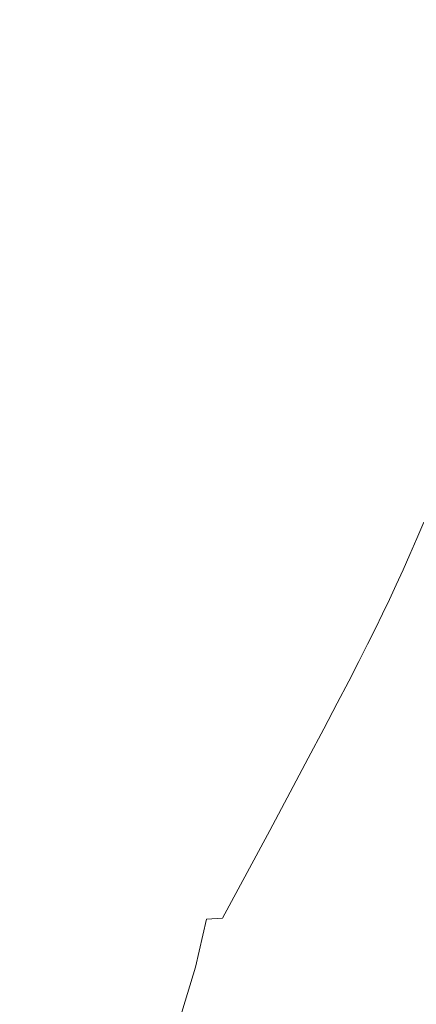
# Model space of a CAD drawing. Extents: x -1737 to -237, y -700 to 0.
# Drawn here: x -425 to -398, y -231 to -163 of the extents above; entities that cross this region are included whole.
import ezdxf

# ---------------------------------------------------------------- set-up
doc = ezdxf.new("R2010")
doc.units = 0
doc.header["$LTSCALE"] = 500
doc.header["$MEASUREMENT"] = 0
doc.layers.add('PRAKTIKA_CERAMIKA', color=7, linetype='Continuous')

msp = doc.modelspace()

# ---------------------------------------------------------------- linework, layer by layer
at = {"layer": 'PRAKTIKA_CERAMIKA', "lineweight": 0}
for points, invisible_edges in [([(-461.056, -190.539, -439.944), (-424.179, -155.078, -439.879), (-425.108, -154.871, -439.879), (-461.056, -190.539, -439.944)], 15), ([(-460.609, -190.83, -439.944), (-423.232, -155.299, -439.879), (-424.179, -155.078, -439.879), (-461.056, -190.539, -439.944)], 15), ([(-460.609, -190.83, -439.944), (-460.163, -191.129, -439.944), (-422.266, -155.535, -439.878), (-423.232, -155.299, -439.879)], 15), ([(-422.266, -155.535, -439.878), (-460.163, -191.129, -439.944), (-459.718, -191.436, -439.944), (-421.279, -155.787, -439.877)], 15), ([(-421.279, -155.787, -439.877), (-459.718, -191.436, -439.944), (-459.276, -191.75, -439.944), (-421.279, -155.787, -439.877)], 15), ([(-459.276, -191.75, -439.944), (-458.838, -192.072, -439.944), (-420.276, -156.053, -439.876), (-421.279, -155.787, -439.877)], 15), ([(-419.263, -156.332, -439.875), (-420.276, -156.053, -439.876), (-458.838, -192.072, -439.944), (-458.404, -192.401, -439.944)], 15), ([(-458.404, -192.401, -439.944), (-457.975, -192.737, -439.944), (-418.246, -156.624, -439.875), (-419.263, -156.332, -439.875)], 15), ([(-457.975, -192.737, -439.944), (-417.228, -156.926, -439.874), (-418.246, -156.624, -439.875), (-457.975, -192.737, -439.944)], 15), ([(-417.228, -156.926, -439.874), (-457.975, -192.737, -439.944), (-457.553, -193.079, -439.944), (-416.216, -157.24, -439.873)], 15), ([(-416.216, -157.24, -439.873), (-457.553, -193.079, -439.944), (-457.138, -193.427, -439.943), (-416.216, -157.24, -439.873)], 15), ([(-457.138, -193.427, -439.943), (-456.731, -193.78, -439.943), (-415.217, -157.561, -439.873), (-416.216, -157.24, -439.873)], 15), ([(-456.731, -193.78, -439.943), (-456.334, -194.14, -439.943), (-414.234, -157.89, -439.873), (-415.217, -157.561, -439.873)], 15), ([(-413.273, -158.225, -439.873), (-414.234, -157.89, -439.873), (-456.334, -194.14, -439.943), (-455.947, -194.505, -439.944)], 15), ([(-455.947, -194.505, -439.944), (-412.334, -158.571, -439.873), (-413.273, -158.225, -439.873), (-455.947, -194.505, -439.944)], 15), ([(-455.569, -194.878, -439.944), (-411.421, -158.931, -439.874), (-412.334, -158.571, -439.873), (-455.947, -194.505, -439.944)], 15), ([(-455.569, -194.878, -439.944), (-455.201, -195.257, -439.944), (-410.532, -159.307, -439.875), (-411.421, -158.931, -439.874)], 15), ([(-454.843, -195.643, -439.944), (-409.669, -159.705, -439.875), (-410.532, -159.307, -439.875), (-455.201, -195.257, -439.944)], 15), ([(-408.832, -160.127, -439.876), (-409.669, -159.705, -439.875), (-454.843, -195.643, -439.944), (-454.496, -196.038, -439.944)], 15), ([(-454.158, -196.441, -439.944), (-408.023, -160.578, -439.877), (-408.832, -160.127, -439.876), (-454.496, -196.038, -439.944)], 15), ([(-454.158, -196.441, -439.944), (-453.833, -196.854, -439.944), (-407.241, -161.06, -439.878), (-408.023, -160.578, -439.877)], 15), ([(-453.833, -196.854, -439.944), (-453.518, -197.276, -439.944), (-406.49, -161.577, -439.879), (-407.241, -161.06, -439.878)], 15), ([(-404.415, -163.366, -439.88), (-401.751, -161.41, -439.685), (-402.434, -160.763, -439.685), (-405.076, -162.728, -439.879)], 15), ([(-453.518, -197.276, -439.944), (-453.215, -197.708, -439.944), (-405.768, -162.132, -439.879), (-406.49, -161.577, -439.879)], 15), ([(-401.101, -162.105, -439.685), (-401.751, -161.41, -439.685), (-404.415, -163.366, -439.88), (-403.784, -164.049, -439.88)], 15), ([(-397.698, -162.083, -439.296), (-398.296, -161.275, -439.296), (-400.484, -162.85, -439.685), (-399.901, -163.645, -439.685)], 15), ([(-453.215, -197.708, -439.944), (-452.923, -198.149, -439.945), (-405.076, -162.728, -439.879), (-405.768, -162.132, -439.879)], 15), ([(-400.484, -162.85, -439.685), (-401.101, -162.105, -439.685), (-403.784, -164.049, -439.88), (-403.186, -164.779, -439.88)], 15), ([(-397.135, -162.949, -439.296), (-397.698, -162.083, -439.296), (-399.901, -163.645, -439.685), (-399.351, -164.496, -439.685)], 15), ([(-452.923, -198.149, -439.945), (-452.643, -198.601, -439.945), (-404.415, -163.366, -439.88), (-405.076, -162.728, -439.879)], 15), ([(-399.901, -163.645, -439.685), (-400.484, -162.85, -439.685), (-403.186, -164.779, -439.88), (-402.62, -165.558, -439.88)], 15), ([(-398.835, -165.403, -439.685), (-396.606, -163.872, -439.296), (-397.135, -162.949, -439.296), (-399.351, -164.496, -439.685)], 15), ([(-403.784, -164.049, -439.88), (-404.415, -163.366, -439.88), (-452.643, -198.601, -439.945), (-452.374, -199.063, -439.945)], 15), ([(-399.351, -164.496, -439.685), (-399.901, -163.645, -439.685), (-402.62, -165.558, -439.88), (-402.086, -166.391, -439.88)], 15), ([(-452.374, -199.063, -439.945), (-452.117, -199.537, -439.945), (-403.186, -164.779, -439.88), (-403.784, -164.049, -439.88)], 15), ([(-401.584, -167.277, -439.88), (-398.835, -165.403, -439.685), (-399.351, -164.496, -439.685), (-402.086, -166.391, -439.88)], 15), ([(-398.357, -166.365, -439.685), (-396.118, -164.852, -439.296), (-396.606, -163.872, -439.296), (-398.835, -165.403, -439.685)], 15), ([(-403.186, -164.779, -439.88), (-452.117, -199.537, -439.945), (-451.872, -200.021, -439.945), (-402.62, -165.558, -439.88)], 15), ([(-397.921, -167.381, -439.685), (-395.672, -165.886, -439.296), (-396.118, -164.852, -439.296), (-398.357, -166.365, -439.685)], 15), ([(-451.872, -200.021, -439.945), (-451.639, -200.517, -439.945), (-402.086, -166.391, -439.88), (-402.62, -165.558, -439.88)], 15), ([(-401.12, -168.218, -439.88), (-398.357, -166.365, -439.685), (-398.835, -165.403, -439.685), (-401.584, -167.277, -439.88)], 15), ([(-451.639, -200.517, -439.945), (-451.418, -201.024, -439.945), (-401.584, -167.277, -439.88), (-402.086, -166.391, -439.88)], 15), ([(-397.921, -167.381, -439.685), (-398.357, -166.365, -439.685), (-401.12, -168.218, -439.88), (-397.921, -167.381, -439.685)], 15), ([(-397.532, -168.446, -439.685), (-395.274, -166.973, -439.296), (-395.672, -165.886, -439.296), (-397.921, -167.381, -439.685)], 15), ([(-451.418, -201.024, -439.945), (-451.21, -201.543, -439.945), (-401.12, -168.218, -439.88), (-401.584, -167.277, -439.88)], 15), ([(-397.532, -168.446, -439.685), (-397.921, -167.381, -439.685), (-401.12, -168.218, -439.88), (-400.697, -169.208, -439.88)], 15), ([(-451.21, -201.543, -439.945), (-451.016, -202.074, -439.945), (-400.697, -169.208, -439.88), (-401.12, -168.218, -439.88)], 15), ([(-400.697, -169.208, -439.88), (-400.318, -170.247, -439.88), (-397.532, -168.446, -439.685), (-400.697, -169.208, -439.88)], 15), ([(-397.192, -169.561, -439.685), (-397.532, -168.446, -439.685), (-400.318, -170.247, -439.88), (-399.987, -171.332, -439.88)], 15), ([(-451.016, -202.074, -439.945), (-450.836, -202.614, -439.945), (-400.318, -170.247, -439.88), (-400.697, -169.208, -439.88)], 15), ([(-396.906, -170.723, -439.685), (-397.192, -169.561, -439.685), (-399.987, -171.332, -439.88), (-399.709, -172.464, -439.88)], 15), ([(-450.671, -203.164, -439.945), (-399.987, -171.332, -439.88), (-400.318, -170.247, -439.88), (-450.836, -202.614, -439.945)], 15), ([(-396.679, -171.929, -439.685), (-396.906, -170.723, -439.685), (-399.709, -172.464, -439.88), (-399.487, -173.638, -439.88)], 15), ([(-450.671, -203.164, -439.945), (-450.521, -203.723, -439.945), (-399.709, -172.464, -439.88), (-399.987, -171.332, -439.88)], 15), ([(-396.513, -173.18, -439.685), (-396.679, -171.929, -439.685), (-399.487, -173.638, -439.88), (-399.324, -174.853, -439.88)], 15), ([(-450.388, -204.292, -439.945), (-399.487, -173.638, -439.88), (-399.709, -172.464, -439.88), (-450.521, -203.723, -439.945)], 15), ([(-396.414, -174.47, -439.685), (-396.513, -173.18, -439.685), (-399.324, -174.853, -439.88), (-396.414, -174.47, -439.685)], 15), ([(-450.272, -204.869, -439.945), (-399.324, -174.853, -439.88), (-399.487, -173.638, -439.88), (-450.388, -204.292, -439.945)], 15), ([(-396.379, -175.798, -439.685), (-396.414, -174.47, -439.685), (-399.324, -174.853, -439.88), (-399.225, -176.107, -439.88)], 15), ([(-450.272, -204.869, -439.945), (-450.173, -205.454, -439.945), (-399.225, -176.107, -439.88), (-399.324, -174.853, -439.88)], 15), ([(-396.406, -177.16, -439.685), (-396.379, -175.798, -439.685), (-399.225, -176.107, -439.88), (-399.187, -177.398, -439.88)], 15), ([(-450.092, -206.046, -439.945), (-399.187, -177.398, -439.88), (-399.225, -176.107, -439.88), (-450.173, -205.454, -439.945)], 15), ([(-396.492, -178.555, -439.685), (-396.406, -177.16, -439.685), (-399.187, -177.398, -439.88), (-399.209, -178.722, -439.88)], 15), ([(-450.092, -206.046, -439.945), (-450.027, -206.646, -439.945), (-399.209, -178.722, -439.88), (-399.187, -177.398, -439.88)], 15), ([(-396.637, -179.976, -439.685), (-396.492, -178.555, -439.685), (-399.289, -180.075, -439.88), (-399.424, -181.455, -439.88)], 15), ([(-399.209, -178.722, -439.88), (-399.289, -180.075, -439.88), (-396.492, -178.555, -439.685), (-399.209, -178.722, -439.88)], 15), ([(-450.027, -206.646, -439.945), (-449.979, -207.252, -439.945), (-399.289, -180.075, -439.88), (-399.209, -178.722, -439.88)], 15), ([(-396.839, -181.422, -439.685), (-396.637, -179.976, -439.685), (-399.424, -181.455, -439.88), (-399.614, -182.859, -439.88)], 15), ([(-449.948, -207.864, -439.945), (-399.424, -181.455, -439.88), (-399.289, -180.075, -439.88), (-449.979, -207.252, -439.945)], 15), ([(-449.948, -207.864, -439.945), (-449.933, -208.48, -439.945), (-399.614, -182.859, -439.88), (-399.424, -181.455, -439.88)], 15), ([(-397.093, -182.891, -439.685), (-396.839, -181.422, -439.685), (-399.614, -182.859, -439.88), (-399.856, -184.283, -439.88)], 15), ([(-397.255, -207.717, -414.99), (-398.243, -209.744, -414.99), (-337.697, -187.796, 0.32), (-336.16, -181.97, 0.318)], 15), ([(-449.933, -208.48, -439.945), (-449.933, -209.1, -439.945), (-399.856, -184.283, -439.88), (-399.614, -182.859, -439.88)], 15), ([(-397.4, -184.377, -439.685), (-397.093, -182.891, -439.685), (-399.856, -184.283, -439.88), (-400.147, -185.725, -439.88)], 15), ([(-449.933, -209.1, -439.945), (-449.949, -209.724, -439.945), (-400.147, -185.725, -439.88), (-399.856, -184.283, -439.88)], 15), ([(-397.756, -185.878, -439.685), (-397.4, -184.377, -439.685), (-400.147, -185.725, -439.88), (-397.756, -185.878, -439.685)], 15), ([(-449.949, -209.724, -439.945), (-449.981, -210.35, -439.945), (-400.487, -187.182, -439.88), (-400.147, -185.725, -439.88)], 15), ([(-398.155, -187.384, -439.685), (-397.756, -185.878, -439.685), (-400.147, -185.725, -439.88), (-400.487, -187.182, -439.88)], 15), ([(-397.756, -185.878, -439.685), (-398.155, -187.384, -439.685), (-396.403, -187.871, -439.296), (-395.955, -186.335, -439.296)], 15), ([(-449.981, -210.35, -439.945), (-450.026, -210.978, -439.945), (-400.867, -188.642, -439.88), (-400.487, -187.182, -439.88)], 15), ([(-400.487, -187.182, -439.88), (-400.867, -188.642, -439.88), (-398.588, -188.883, -439.685), (-398.155, -187.384, -439.685)], 15), ([(-396.878, -189.388, -439.296), (-396.403, -187.871, -439.296), (-398.155, -187.384, -439.685), (-398.588, -188.883, -439.685)], 15), ([(-399.383, -212.051, -414.99), (-339.336, -193.809, 0.321), (-337.697, -187.796, 0.32), (-398.243, -209.744, -414.99)], 15), ([(-400.867, -188.642, -439.88), (-450.026, -210.978, -439.945), (-450.084, -211.605, -439.945), (-400.867, -188.642, -439.88)], 15), ([(-450.084, -211.605, -439.945), (-401.281, -190.097, -439.88), (-400.867, -188.642, -439.88), (-450.084, -211.605, -439.945)], 15), ([(-399.047, -190.365, -439.685), (-398.588, -188.883, -439.685), (-400.867, -188.642, -439.88), (-401.281, -190.097, -439.88)], 15), ([(-399.525, -191.819, -439.685), (-397.373, -190.876, -439.296), (-396.878, -189.388, -439.296), (-399.525, -191.819, -439.685)], 15), ([(-396.878, -189.388, -439.296), (-399.047, -190.365, -439.685), (-399.525, -191.819, -439.685), (-396.878, -189.388, -439.296)], 15), ([(-398.588, -188.883, -439.685), (-399.047, -190.365, -439.685), (-396.878, -189.388, -439.296), (-398.588, -188.883, -439.685)], 15), ([(-401.72, -191.534, -439.88), (-401.281, -190.097, -439.88), (-450.084, -211.605, -439.945), (-401.72, -191.534, -439.88)], 15), ([(-401.281, -190.097, -439.88), (-401.72, -191.534, -439.88), (-399.047, -190.365, -439.685), (-401.281, -190.097, -439.88)], 15), ([(-402.178, -192.947, -439.88), (-399.525, -191.819, -439.685), (-399.047, -190.365, -439.685), (-402.178, -192.947, -439.88)], 15), ([(-399.047, -190.365, -439.685), (-401.72, -191.534, -439.88), (-402.178, -192.947, -439.88), (-399.047, -190.365, -439.685)], 15), ([(-400.013, -193.237, -439.685), (-397.877, -192.327, -439.296), (-397.373, -190.876, -439.296), (-400.013, -193.237, -439.685)], 15), ([(-397.373, -190.876, -439.296), (-399.525, -191.819, -439.685), (-400.013, -193.237, -439.685), (-397.373, -190.876, -439.296)], 15), ([(-397.373, -190.876, -439.296), (-397.877, -192.327, -439.296), (-396.676, -192.976, -438.649), (-396.156, -191.55, -438.649)], 15), ([(-450.233, -212.851, -439.945), (-402.178, -192.947, -439.88), (-401.72, -191.534, -439.88), (-450.233, -212.851, -439.945)], 15), ([(-401.72, -191.534, -439.88), (-450.153, -212.231, -439.945), (-450.233, -212.851, -439.945), (-401.72, -191.534, -439.88)], 15), ([(-450.084, -211.605, -439.945), (-450.153, -212.231, -439.945), (-401.72, -191.534, -439.88), (-450.084, -211.605, -439.945)], 15), ([(-402.646, -194.321, -439.88), (-400.013, -193.237, -439.685), (-399.525, -191.819, -439.685), (-402.646, -194.321, -439.88)], 15), ([(-399.525, -191.819, -439.685), (-402.178, -192.947, -439.88), (-402.646, -194.321, -439.88), (-399.525, -191.819, -439.685)], 15), ([(-400.504, -194.604, -439.685), (-398.385, -193.726, -439.296), (-397.877, -192.327, -439.296), (-400.504, -194.604, -439.685)], 15), ([(-397.877, -192.327, -439.296), (-400.013, -193.237, -439.685), (-400.504, -194.604, -439.685), (-397.877, -192.327, -439.296)], 15), ([(-397.877, -192.327, -439.296), (-398.385, -193.726, -439.296), (-397.19, -194.339, -438.649), (-396.676, -192.976, -438.649)], 15), ([(-402.178, -192.947, -439.88), (-450.233, -212.851, -439.945), (-450.321, -213.465, -439.945), (-402.178, -192.947, -439.88)], 15), ([(-450.321, -213.465, -439.945), (-402.646, -194.321, -439.88), (-402.178, -192.947, -439.88), (-450.321, -213.465, -439.945)], 15), ([(-403.117, -195.649, -439.88), (-400.504, -194.604, -439.685), (-400.013, -193.237, -439.685), (-403.117, -195.649, -439.88)], 15), ([(-400.013, -193.237, -439.685), (-402.646, -194.321, -439.88), (-403.117, -195.649, -439.88), (-400.013, -193.237, -439.685)], 15), ([(-400.99, -195.912, -439.685), (-398.886, -195.064, -439.296), (-398.385, -193.726, -439.296), (-400.99, -195.912, -439.685)], 15), ([(-398.385, -193.726, -439.296), (-400.504, -194.604, -439.685), (-400.99, -195.912, -439.685), (-398.385, -193.726, -439.296)], 15), ([(-399.383, -212.051, -414.99), (-400.694, -214.678, -414.99), (-341.074, -200.036, 0.322), (-339.336, -193.809, 0.321)], 15), ([(-398.385, -193.726, -439.296), (-398.886, -195.064, -439.296), (-397.19, -194.339, -438.649), (-398.385, -193.726, -439.296)], 15), ([(-403.117, -195.649, -439.88), (-402.646, -194.321, -439.88), (-450.321, -213.465, -439.945), (-403.117, -195.649, -439.88)], 15), ([(-403.583, -196.92, -439.88), (-400.99, -195.912, -439.685), (-400.504, -194.604, -439.685), (-403.583, -196.92, -439.88)], 15), ([(-400.504, -194.604, -439.685), (-403.117, -195.649, -439.88), (-403.583, -196.92, -439.88), (-400.504, -194.604, -439.685)], 15), ([(-397.19, -194.339, -438.649), (-398.886, -195.064, -439.296), (-399.374, -196.331, -439.296), (-397.19, -194.339, -438.649)], 15), ([(-399.374, -196.331, -439.296), (-397.689, -195.629, -438.649), (-397.19, -194.339, -438.649), (-399.374, -196.331, -439.296)], 15), ([(-399.374, -196.331, -439.296), (-398.886, -195.064, -439.296), (-400.99, -195.912, -439.685), (-399.374, -196.331, -439.296)], 15), ([(-397.689, -195.629, -438.649), (-399.374, -196.331, -439.296), (-399.851, -197.533, -439.296), (-397.689, -195.629, -438.649)], 15), ([(-399.851, -197.533, -439.296), (-398.177, -196.853, -438.649), (-397.689, -195.629, -438.649), (-399.851, -197.533, -439.296)], 15), ([(-397.689, -195.629, -438.649), (-398.177, -196.853, -438.649), (-396.823, -196.251, -437.676), (-396.326, -195.007, -437.676)], 11), ([(-403.117, -195.649, -439.88), (-450.417, -214.07, -439.945), (-450.52, -214.666, -439.945), (-403.117, -195.649, -439.88)], 15), ([(-450.52, -214.666, -439.945), (-403.583, -196.92, -439.88), (-403.117, -195.649, -439.88), (-450.52, -214.666, -439.945)], 15), ([(-450.321, -213.465, -439.945), (-450.417, -214.07, -439.945), (-403.117, -195.649, -439.88), (-450.321, -213.465, -439.945)], 15), ([(-401.463, -197.15, -439.685), (-400.99, -195.912, -439.685), (-403.583, -196.92, -439.88), (-401.463, -197.15, -439.685)], 15), ([(-399.851, -197.533, -439.296), (-399.374, -196.331, -439.296), (-400.99, -195.912, -439.685), (-401.463, -197.15, -439.685)], 15), ([(-398.177, -196.853, -438.649), (-398.655, -198.021, -438.649), (-397.309, -197.439, -437.676), (-396.823, -196.251, -437.676)], 15), ([(-403.583, -196.92, -439.88), (-450.52, -214.666, -439.945), (-450.628, -215.25, -439.945), (-403.583, -196.92, -439.88)], 15), ([(-450.628, -215.25, -439.945), (-404.038, -198.124, -439.88), (-403.583, -196.92, -439.88), (-450.628, -215.25, -439.945)], 15), ([(-401.926, -198.325, -439.685), (-401.463, -197.15, -439.685), (-403.583, -196.92, -439.88), (-404.038, -198.124, -439.88)], 15), ([(-398.177, -196.853, -438.649), (-399.851, -197.533, -439.296), (-400.318, -198.677, -439.296), (-398.177, -196.853, -438.649)], 15), ([(-400.318, -198.677, -439.296), (-398.655, -198.021, -438.649), (-398.177, -196.853, -438.649), (-400.318, -198.677, -439.296)], 15), ([(-400.318, -198.677, -439.296), (-399.851, -197.533, -439.296), (-401.463, -197.15, -439.685), (-401.926, -198.325, -439.685)], 15), ([(-398.655, -198.021, -438.649), (-399.125, -199.136, -438.649), (-397.787, -198.574, -437.676), (-397.309, -197.439, -437.676)], 11), ([(-404.038, -198.124, -439.88), (-450.628, -215.25, -439.945), (-450.741, -215.823, -439.945), (-404.038, -198.124, -439.88)], 15), ([(-450.741, -215.823, -439.945), (-404.482, -199.266, -439.88), (-404.038, -198.124, -439.88), (-450.741, -215.823, -439.945)], 15), ([(-402.38, -199.443, -439.685), (-401.926, -198.325, -439.685), (-404.038, -198.124, -439.88), (-404.482, -199.266, -439.88)], 15), ([(-400.778, -199.771, -439.296), (-400.318, -198.677, -439.296), (-401.926, -198.325, -439.685), (-402.38, -199.443, -439.685)], 15), ([(-398.655, -198.021, -438.649), (-400.318, -198.677, -439.296), (-400.778, -199.771, -439.296), (-398.655, -198.021, -438.649)], 15), ([(-400.778, -199.771, -439.296), (-399.125, -199.136, -438.649), (-398.655, -198.021, -438.649), (-400.778, -199.771, -439.296)], 15), ([(-398.259, -199.665, -437.676), (-397.787, -198.574, -437.676), (-399.125, -199.136, -438.649), (-398.259, -199.665, -437.676)], 14), ([(-397.787, -198.574, -437.676), (-398.259, -199.665, -437.676), (-397.638, -200.239, -436.315), (-397.164, -199.163, -436.315)], 15), ([(-404.482, -199.266, -439.88), (-450.741, -215.823, -439.945), (-450.861, -216.387, -439.945), (-404.482, -199.266, -439.88)], 15), ([(-450.861, -216.387, -439.945), (-404.918, -200.355, -439.88), (-404.482, -199.266, -439.88), (-450.861, -216.387, -439.945)], 15), ([(-402.827, -200.513, -439.685), (-402.38, -199.443, -439.685), (-404.482, -199.266, -439.88), (-404.918, -200.355, -439.88)], 15), ([(-402.38, -199.443, -439.685), (-402.827, -200.513, -439.685), (-400.778, -199.771, -439.296), (-402.38, -199.443, -439.685)], 15), ([(-399.589, -200.207, -438.649), (-399.125, -199.136, -438.649), (-400.778, -199.771, -439.296), (-399.589, -200.207, -438.649)], 15), ([(-399.125, -199.136, -438.649), (-399.589, -200.207, -438.649), (-398.728, -200.72, -437.676), (-398.259, -199.665, -437.676)], 11), ([(-398.259, -199.665, -437.676), (-398.728, -200.72, -437.676), (-398.112, -201.285, -436.315), (-397.638, -200.239, -436.315)], 15), ([(-404.918, -200.355, -439.88), (-450.861, -216.387, -439.945), (-450.986, -216.942, -439.945), (-404.918, -200.355, -439.88)], 15), ([(-450.986, -216.942, -439.945), (-405.348, -201.396, -439.88), (-404.918, -200.355, -439.88), (-450.986, -216.942, -439.945)], 15), ([(-404.918, -200.355, -439.88), (-405.348, -201.396, -439.88), (-402.827, -200.513, -439.685), (-404.918, -200.355, -439.88)], 15), ([(-403.268, -201.54, -439.685), (-401.233, -200.821, -439.296), (-400.778, -199.771, -439.296), (-403.268, -201.54, -439.685)], 15), ([(-400.778, -199.771, -439.296), (-402.827, -200.513, -439.685), (-403.268, -201.54, -439.685), (-400.778, -199.771, -439.296)], 15), ([(-400.694, -214.678, -414.99), (-402.173, -217.603, -414.99), (-342.917, -206.448, 0.323), (-341.074, -200.036, 0.322)], 15), ([(-400.778, -199.771, -439.296), (-401.233, -200.821, -439.296), (-400.05, -201.242, -438.649), (-399.589, -200.207, -438.649)], 15), ([(-399.589, -200.207, -438.649), (-400.05, -201.242, -438.649), (-399.195, -201.746, -437.676), (-398.728, -200.72, -437.676)], 15), ([(-397.638, -200.239, -436.315), (-398.112, -201.285, -436.315), (-397.661, -201.884, -434.5), (-397.182, -200.836, -434.5)], 15), ([(-405.773, -202.398, -439.88), (-403.268, -201.54, -439.685), (-402.827, -200.513, -439.685), (-405.773, -202.398, -439.88)], 15), ([(-402.827, -200.513, -439.685), (-405.348, -201.396, -439.88), (-405.773, -202.398, -439.88), (-402.827, -200.513, -439.685)], 15), ([(-403.707, -202.534, -439.685), (-401.684, -201.836, -439.296), (-401.233, -200.821, -439.296), (-403.707, -202.534, -439.685)], 15), ([(-401.233, -200.821, -439.296), (-403.268, -201.54, -439.685), (-403.707, -202.534, -439.685), (-401.233, -200.821, -439.296)], 15), ([(-401.233, -200.821, -439.296), (-401.684, -201.836, -439.296), (-400.51, -202.249, -438.649), (-400.05, -201.242, -438.649)], 15), ([(-398.586, -202.311, -436.315), (-398.112, -201.285, -436.315), (-398.728, -200.72, -437.676), (-399.195, -201.746, -437.676)], 11), ([(-405.348, -201.396, -439.88), (-450.986, -216.942, -439.945), (-451.118, -217.49, -439.945), (-405.348, -201.396, -439.88)], 15), ([(-451.118, -217.49, -439.945), (-405.773, -202.398, -439.88), (-405.348, -201.396, -439.88), (-451.118, -217.49, -439.945)], 15), ([(-406.196, -203.366, -439.88), (-403.707, -202.534, -439.685), (-403.268, -201.54, -439.685), (-406.196, -203.366, -439.88)], 15), ([(-403.268, -201.54, -439.685), (-405.773, -202.398, -439.88), (-406.196, -203.366, -439.88), (-403.268, -201.54, -439.685)], 15), ([(-400.05, -201.242, -438.649), (-400.51, -202.249, -438.649), (-399.664, -202.751, -437.676), (-399.195, -201.746, -437.676)], 15), ([(-398.112, -201.285, -436.315), (-398.586, -202.311, -436.315), (-397.661, -201.884, -434.5), (-398.112, -201.285, -436.315)], 15), ([(-406.196, -203.366, -439.88), (-405.773, -202.398, -439.88), (-451.118, -217.49, -439.945), (-406.196, -203.366, -439.88)], 15), ([(-404.145, -203.499, -439.685), (-402.135, -202.823, -439.296), (-401.684, -201.836, -439.296), (-404.145, -203.499, -439.685)], 15), ([(-401.684, -201.836, -439.296), (-403.707, -202.534, -439.685), (-404.145, -203.499, -439.685), (-401.684, -201.836, -439.296)], 15), ([(-400.97, -203.234, -438.649), (-400.51, -202.249, -438.649), (-401.684, -201.836, -439.296), (-402.135, -202.823, -439.296)], 15), ([(-400.51, -202.249, -438.649), (-400.97, -203.234, -438.649), (-399.664, -202.751, -437.676), (-400.51, -202.249, -438.649)], 15), ([(-399.664, -202.751, -437.676), (-400.135, -203.741, -437.676), (-399.064, -203.321, -436.315), (-398.586, -202.311, -436.315)], 14), ([(-399.195, -201.746, -437.676), (-399.664, -202.751, -437.676), (-398.586, -202.311, -436.315), (-399.195, -201.746, -437.676)], 14), ([(-398.586, -202.311, -436.315), (-399.064, -203.321, -436.315), (-398.145, -202.918, -434.5), (-397.661, -201.884, -434.5)], 15), ([(-397.661, -201.884, -434.5), (-398.145, -202.918, -434.5), (-397.039, -203.194, -429.379), (-396.52, -202.076, -429.379)], 15), ([(-406.619, -204.307, -439.88), (-404.145, -203.499, -439.685), (-403.707, -202.534, -439.685), (-406.619, -204.307, -439.88)], 15), ([(-403.707, -202.534, -439.685), (-406.196, -203.366, -439.88), (-406.619, -204.307, -439.88), (-403.707, -202.534, -439.685)], 15), ([(-404.583, -204.443, -439.685), (-402.585, -203.788, -439.296), (-402.135, -202.823, -439.296), (-404.583, -204.443, -439.685)], 15), ([(-402.135, -202.823, -439.296), (-404.145, -203.499, -439.685), (-404.583, -204.443, -439.685), (-402.135, -202.823, -439.296)], 15), ([(-402.135, -202.823, -439.296), (-402.585, -203.788, -439.296), (-400.97, -203.234, -438.649), (-402.135, -202.823, -439.296)], 15), ([(-400.97, -203.234, -438.649), (-401.434, -204.204, -438.649), (-400.135, -203.741, -437.676), (-399.664, -202.751, -437.676)], 15), ([(-399.064, -203.321, -436.315), (-399.566, -204.358, -436.315), (-398.652, -203.978, -434.5), (-398.145, -202.918, -434.5)], 15), ([(-398.145, -202.918, -434.5), (-398.652, -203.978, -434.5), (-397.039, -203.194, -429.379), (-398.145, -202.918, -434.5)], 15), ([(-451.118, -217.49, -439.945), (-451.256, -218.03, -439.945), (-406.196, -203.366, -439.88), (-451.118, -217.49, -439.945)], 15), ([(-406.619, -204.307, -439.88), (-406.196, -203.366, -439.88), (-451.256, -218.03, -439.945), (-406.619, -204.307, -439.88)], 15), ([(-407.043, -205.228, -439.88), (-404.583, -204.443, -439.685), (-404.145, -203.499, -439.685), (-407.043, -205.228, -439.88)], 15), ([(-404.145, -203.499, -439.685), (-406.619, -204.307, -439.88), (-407.043, -205.228, -439.88), (-404.145, -203.499, -439.685)], 15), ([(-400.97, -203.234, -438.649), (-402.585, -203.788, -439.296), (-403.039, -204.739, -439.296), (-400.97, -203.234, -438.649)], 15), ([(-403.039, -204.739, -439.296), (-401.434, -204.204, -438.649), (-400.97, -203.234, -438.649), (-403.039, -204.739, -439.296)], 15), ([(-401.434, -204.204, -438.649), (-401.92, -205.2, -438.649), (-400.63, -204.757, -437.676), (-400.135, -203.741, -437.676)], 11), ([(-400.135, -203.741, -437.676), (-400.63, -204.757, -437.676), (-399.566, -204.358, -436.315), (-399.064, -203.321, -436.315)], 15), ([(-398.652, -203.978, -434.5), (-399.206, -205.107, -434.5), (-397.605, -204.381, -429.379), (-397.039, -203.194, -429.379)], 15), ([(-397.605, -204.381, -429.379), (-398.239, -205.678, -429.379), (-396.872, -205.007, -422.703), (-396.226, -203.64, -422.703)], 15), ([(-406.619, -204.307, -439.88), (-451.401, -218.564, -439.945), (-451.554, -219.094, -439.945), (-406.619, -204.307, -439.88)], 15), ([(-451.554, -219.094, -439.945), (-407.043, -205.228, -439.88), (-406.619, -204.307, -439.88), (-451.554, -219.094, -439.945)], 15), ([(-451.256, -218.03, -439.945), (-451.401, -218.564, -439.945), (-406.619, -204.307, -439.88), (-451.256, -218.03, -439.945)], 15), ([(-403.039, -204.739, -439.296), (-402.585, -203.788, -439.296), (-404.583, -204.443, -439.685), (-403.039, -204.739, -439.296)], 15), ([(-401.434, -204.204, -438.649), (-403.039, -204.739, -439.296), (-403.515, -205.715, -439.296), (-401.434, -204.204, -438.649)], 15), ([(-403.515, -205.715, -439.296), (-401.92, -205.2, -438.649), (-401.434, -204.204, -438.649), (-403.515, -205.715, -439.296)], 15), ([(-400.63, -204.757, -437.676), (-401.169, -205.839, -437.676), (-400.112, -205.463, -436.315), (-399.566, -204.358, -436.315)], 14), ([(-399.566, -204.358, -436.315), (-400.112, -205.463, -436.315), (-399.206, -205.107, -434.5), (-398.652, -203.978, -434.5)], 15), ([(-399.206, -205.107, -434.5), (-399.826, -206.345, -434.5), (-398.239, -205.678, -429.379), (-397.605, -204.381, -429.379)], 15), ([(-405.025, -205.374, -439.685), (-404.583, -204.443, -439.685), (-407.043, -205.228, -439.88), (-405.025, -205.374, -439.685)], 15), ([(-403.515, -205.715, -439.296), (-403.039, -204.739, -439.296), (-404.583, -204.443, -439.685), (-405.025, -205.374, -439.685)], 15), ([(-401.92, -205.2, -438.649), (-402.451, -206.261, -438.649), (-401.169, -205.839, -437.676), (-400.63, -204.757, -437.676)], 15), ([(-400.112, -205.463, -436.315), (-400.725, -206.676, -436.315), (-399.826, -206.345, -434.5), (-399.206, -205.107, -434.5)], 15), ([(-397.607, -206.527, -422.703), (-396.872, -205.007, -422.703), (-398.239, -205.678, -429.379), (-398.961, -207.131, -429.379)], 15), ([(-407.471, -206.136, -439.88), (-407.043, -205.228, -439.88), (-451.554, -219.094, -439.945), (-407.471, -206.136, -439.88)], 15), ([(-405.489, -206.329, -439.685), (-405.025, -205.374, -439.685), (-407.043, -205.228, -439.88), (-407.471, -206.136, -439.88)], 15), ([(-405.025, -205.374, -439.685), (-405.489, -206.329, -439.685), (-404.034, -206.755, -439.296), (-403.515, -205.715, -439.296)], 15), ([(-401.92, -205.2, -438.649), (-403.515, -205.715, -439.296), (-404.034, -206.755, -439.296), (-401.92, -205.2, -438.649)], 15), ([(-404.034, -206.755, -439.296), (-402.451, -206.261, -438.649), (-401.92, -205.2, -438.649), (-404.034, -206.755, -439.296)], 15), ([(-401.169, -205.839, -437.676), (-401.773, -207.029, -437.676), (-400.725, -206.676, -436.315), (-400.112, -205.463, -436.315)], 15), ([(-400.533, -207.736, -434.5), (-398.961, -207.131, -429.379), (-398.239, -205.678, -429.379), (-399.826, -206.345, -434.5)], 15), ([(-407.471, -206.136, -439.88), (-451.714, -219.62, -439.945), (-451.885, -220.148, -439.945), (-407.471, -206.136, -439.88)], 15), ([(-451.885, -220.148, -439.945), (-407.919, -207.067, -439.88), (-407.471, -206.136, -439.88), (-451.885, -220.148, -439.945)], 15), ([(-451.554, -219.094, -439.945), (-451.714, -219.62, -439.945), (-407.471, -206.136, -439.88), (-451.554, -219.094, -439.945)], 15), ([(-405.994, -207.346, -439.685), (-405.489, -206.329, -439.685), (-407.471, -206.136, -439.88), (-407.919, -207.067, -439.88)], 15), ([(-404.615, -207.898, -439.296), (-404.034, -206.755, -439.296), (-405.489, -206.329, -439.685), (-405.994, -207.346, -439.685)], 15), ([(-402.451, -206.261, -438.649), (-404.034, -206.755, -439.296), (-404.615, -207.898, -439.296), (-402.451, -206.261, -438.649)], 15), ([(-404.615, -207.898, -439.296), (-403.045, -207.429, -438.649), (-402.451, -206.261, -438.649), (-404.615, -207.898, -439.296)], 15), ([(-403.81, -220.801, -414.99), (-344.87, -213.015, 0.324), (-342.917, -206.448, 0.323), (-402.173, -217.603, -414.99)], 15), ([(-402.451, -206.261, -438.649), (-403.045, -207.429, -438.649), (-401.773, -207.029, -437.676), (-401.169, -205.839, -437.676)], 11), ([(-399.826, -206.345, -434.5), (-400.725, -206.676, -436.315), (-401.424, -208.04, -436.315), (-400.533, -207.736, -434.5)], 15), ([(-397.255, -207.717, -414.99), (-396.397, -205.926, -414.99), (-397.607, -206.527, -422.703), (-398.452, -208.244, -422.703)], 15), ([(-407.919, -207.067, -439.88), (-451.885, -220.148, -439.945), (-452.07, -220.684, -439.945), (-407.919, -207.067, -439.88)], 15), ([(-452.07, -220.684, -439.945), (-408.407, -208.058, -439.88), (-407.919, -207.067, -439.88), (-452.07, -220.684, -439.945)], 15), ([(-406.559, -208.461, -439.685), (-405.994, -207.346, -439.685), (-407.919, -207.067, -439.88), (-408.407, -208.058, -439.88)], 15), ([(-402.463, -208.368, -437.676), (-401.773, -207.029, -437.676), (-403.045, -207.429, -438.649), (-402.463, -208.368, -437.676)], 15), ([(-400.725, -206.676, -436.315), (-401.773, -207.029, -437.676), (-402.463, -208.368, -437.676), (-401.424, -208.04, -436.315)], 13), ([(-400.533, -207.736, -434.5), (-401.349, -209.32, -434.5), (-399.793, -208.777, -429.379), (-398.961, -207.131, -429.379)], 15), ([(-399.793, -208.777, -429.379), (-398.452, -208.244, -422.703), (-397.607, -206.527, -422.703), (-398.961, -207.131, -429.379)], 15), ([(-405.994, -207.346, -439.685), (-406.559, -208.461, -439.685), (-404.615, -207.898, -439.296), (-405.994, -207.346, -439.685)], 15), ([(-403.723, -208.741, -438.649), (-403.045, -207.429, -438.649), (-404.615, -207.898, -439.296), (-403.723, -208.741, -438.649)], 15), ([(-403.045, -207.429, -438.649), (-403.723, -208.741, -438.649), (-403.259, -209.895, -437.676), (-402.463, -208.368, -437.676)], 11), ([(-400.533, -207.736, -434.5), (-401.424, -208.04, -436.315), (-402.231, -209.595, -436.315), (-401.349, -209.32, -434.5)], 15), ([(-398.243, -209.744, -414.99), (-397.255, -207.717, -414.99), (-398.452, -208.244, -422.703), (-399.429, -210.198, -422.703)], 15), ([(-408.407, -208.058, -439.88), (-452.07, -220.684, -439.945), (-452.271, -221.233, -439.945), (-408.407, -208.058, -439.88)], 15), ([(-452.271, -221.233, -439.945), (-408.953, -209.142, -439.88), (-408.407, -208.058, -439.88), (-452.271, -221.233, -439.945)], 15), ([(-409.576, -210.357, -439.88), (-407.204, -209.714, -439.685), (-406.559, -208.461, -439.685), (-409.576, -210.357, -439.88)], 15), ([(-406.559, -208.461, -439.685), (-408.953, -209.142, -439.88), (-409.576, -210.357, -439.88), (-406.559, -208.461, -439.685)], 15), ([(-408.407, -208.058, -439.88), (-408.953, -209.142, -439.88), (-406.559, -208.461, -439.685), (-408.407, -208.058, -439.88)], 15), ([(-407.204, -209.714, -439.685), (-405.278, -209.182, -439.296), (-404.615, -207.898, -439.296), (-407.204, -209.714, -439.685)], 15), ([(-404.615, -207.898, -439.296), (-406.559, -208.461, -439.685), (-407.204, -209.714, -439.685), (-404.615, -207.898, -439.296)], 15), ([(-404.615, -207.898, -439.296), (-405.278, -209.182, -439.296), (-404.505, -210.238, -438.649), (-403.723, -208.741, -438.649)], 15), ([(-401.424, -208.04, -436.315), (-402.463, -208.368, -437.676), (-403.259, -209.895, -437.676), (-402.231, -209.595, -436.315)], 15), ([(-399.793, -208.777, -429.379), (-400.756, -210.661, -429.379), (-399.429, -210.198, -422.703), (-398.452, -208.244, -422.703)], 15), ([(-409.576, -210.357, -439.88), (-408.953, -209.142, -439.88), (-452.271, -221.233, -439.945), (-409.576, -210.357, -439.88)], 15), ([(-403.723, -208.741, -438.649), (-404.505, -210.238, -438.649), (-403.259, -209.895, -437.676), (-403.723, -208.741, -438.649)], 15), ([(-402.296, -211.138, -434.5), (-400.756, -210.661, -429.379), (-399.793, -208.777, -429.379), (-401.349, -209.32, -434.5)], 15), ([(-410.294, -211.739, -439.88), (-407.949, -211.14, -439.685), (-407.204, -209.714, -439.685), (-410.294, -211.739, -439.88)], 15), ([(-407.204, -209.714, -439.685), (-409.576, -210.357, -439.88), (-410.294, -211.739, -439.88), (-407.204, -209.714, -439.685)], 15), ([(-407.949, -211.14, -439.685), (-406.043, -210.646, -439.296), (-405.278, -209.182, -439.296), (-407.949, -211.14, -439.685)], 15), ([(-405.278, -209.182, -439.296), (-407.204, -209.714, -439.685), (-407.949, -211.14, -439.685), (-405.278, -209.182, -439.296)], 15), ([(-405.278, -209.182, -439.296), (-406.043, -210.646, -439.296), (-405.411, -211.96, -438.649), (-404.505, -210.238, -438.649)], 15), ([(-402.231, -209.595, -436.315), (-403.259, -209.895, -437.676), (-404.181, -211.651, -437.676), (-403.167, -211.383, -436.315)], 13), ([(-401.349, -209.32, -434.5), (-402.231, -209.595, -436.315), (-403.167, -211.383, -436.315), (-402.296, -211.138, -434.5)], 15), ([(-399.383, -212.051, -414.99), (-398.243, -209.744, -414.99), (-399.429, -210.198, -422.703), (-400.558, -212.433, -422.703)], 15), ([(-410.294, -211.739, -439.88), (-409.576, -210.357, -439.88), (-452.491, -221.803, -439.945), (-410.294, -211.739, -439.88)], 15), ([(-452.271, -221.233, -439.945), (-452.491, -221.803, -439.945), (-409.576, -210.357, -439.88), (-452.271, -221.233, -439.945)], 15), ([(-403.259, -209.895, -437.676), (-404.505, -210.238, -438.649), (-405.411, -211.96, -438.649), (-404.181, -211.651, -437.676)], 15), ([(-400.756, -210.661, -429.379), (-401.871, -212.825, -429.379), (-400.558, -212.433, -422.703), (-399.429, -210.198, -422.703)], 15), ([(-411.124, -213.324, -439.88), (-408.81, -212.779, -439.685), (-407.949, -211.14, -439.685), (-411.124, -213.324, -439.88)], 15), ([(-407.949, -211.14, -439.685), (-410.294, -211.739, -439.88), (-411.124, -213.324, -439.88), (-407.949, -211.14, -439.685)], 15), ([(-408.81, -212.779, -439.685), (-406.929, -212.331, -439.296), (-406.043, -210.646, -439.296), (-408.81, -212.779, -439.685)], 15), ([(-406.043, -210.646, -439.296), (-407.949, -211.14, -439.685), (-408.81, -212.779, -439.685), (-406.043, -210.646, -439.296)], 15), ([(-406.043, -210.646, -439.296), (-406.929, -212.331, -439.296), (-405.411, -211.96, -438.649), (-406.043, -210.646, -439.296)], 15), ([(-402.296, -211.138, -434.5), (-403.167, -211.383, -436.315), (-404.251, -213.445, -436.315), (-403.392, -213.233, -434.5)], 15), ([(-403.392, -213.233, -434.5), (-401.871, -212.825, -429.379), (-400.756, -210.661, -429.379), (-402.296, -211.138, -434.5)], 15), ([(-410.294, -211.739, -439.88), (-452.734, -222.398, -439.945), (-453.003, -223.024, -439.945), (-410.294, -211.739, -439.88)], 15), ([(-453.003, -223.024, -439.945), (-411.124, -213.324, -439.88), (-410.294, -211.739, -439.88), (-453.003, -223.024, -439.945)], 15), ([(-452.491, -221.803, -439.945), (-452.734, -222.398, -439.945), (-410.294, -211.739, -439.88), (-452.491, -221.803, -439.945)], 15), ([(-405.251, -213.678, -437.676), (-404.181, -211.651, -437.676), (-405.411, -211.96, -438.649), (-405.251, -213.678, -437.676)], 14), ([(-403.167, -211.383, -436.315), (-404.181, -211.651, -437.676), (-405.251, -213.678, -437.676), (-404.251, -213.445, -436.315)], 15), ([(-409.808, -214.667, -439.685), (-407.958, -214.273, -439.296), (-406.929, -212.331, -439.296), (-409.808, -214.667, -439.685)], 15), ([(-406.929, -212.331, -439.296), (-408.81, -212.779, -439.685), (-409.808, -214.667, -439.685), (-406.929, -212.331, -439.296)], 15), ([(-406.929, -212.331, -439.296), (-407.958, -214.273, -439.296), (-406.462, -213.949, -438.649), (-406.929, -212.331, -439.296)], 15), ([(-406.462, -213.949, -438.649), (-405.251, -213.678, -437.676), (-405.411, -211.96, -438.649), (-406.929, -212.331, -439.296)], 15), ([(-401.871, -212.825, -429.379), (-403.161, -215.31, -429.379), (-401.86, -214.989, -422.703), (-400.558, -212.433, -422.703)], 15), ([(-400.694, -214.678, -414.99), (-399.383, -212.051, -414.99), (-400.558, -212.433, -422.703), (-401.86, -214.989, -422.703)], 15), ([(-412.086, -215.147, -439.88), (-409.808, -214.667, -439.685), (-408.81, -212.779, -439.685), (-412.086, -215.147, -439.88)], 15), ([(-408.81, -212.779, -439.685), (-411.124, -213.324, -439.88), (-412.086, -215.147, -439.88), (-408.81, -212.779, -439.685)], 15), ([(-403.81, -220.801, -414.99), (-405.6, -224.252, -414.99), (-346.934, -219.706, 0.324), (-344.87, -213.015, 0.324)], 15), ([(-404.251, -213.445, -436.315), (-405.506, -215.821, -436.315), (-404.66, -215.646, -434.5), (-403.392, -213.233, -434.5)], 15), ([(-404.66, -215.646, -434.5), (-403.161, -215.31, -429.379), (-401.871, -212.825, -429.379), (-403.392, -213.233, -434.5)], 15), ([(-411.124, -213.324, -439.88), (-453.003, -223.024, -439.945), (-453.3, -223.687, -439.945), (-411.124, -213.324, -439.88)], 15), ([(-453.3, -223.687, -439.945), (-412.086, -215.147, -439.88), (-411.124, -213.324, -439.88), (-453.3, -223.687, -439.945)], 15), ([(-406.462, -213.949, -438.649), (-407.679, -216.241, -438.649), (-406.488, -216.015, -437.676), (-405.251, -213.678, -437.676)], 11), ([(-405.251, -213.678, -437.676), (-406.488, -216.015, -437.676), (-405.506, -215.821, -436.315), (-404.251, -213.445, -436.315)], 15), ([(-409.147, -216.512, -439.296), (-407.958, -214.273, -439.296), (-409.808, -214.667, -439.685), (-409.147, -216.512, -439.296)], 15), ([(-407.958, -214.273, -439.296), (-409.147, -216.512, -439.296), (-407.679, -216.241, -438.649), (-406.462, -213.949, -438.649)], 15), ([(-453.3, -223.687, -439.945), (-453.629, -224.393, -439.945), (-413.198, -217.244, -439.88), (-412.086, -215.147, -439.88)], 15), ([(-412.086, -215.147, -439.88), (-413.198, -217.244, -439.88), (-410.963, -216.841, -439.685), (-412.086, -215.147, -439.88)], 15), ([(-410.963, -216.841, -439.685), (-409.147, -216.512, -439.296), (-409.808, -214.667, -439.685), (-412.086, -215.147, -439.88)], 15), ([(-404.615, -218.094, -429.379), (-403.33, -217.844, -422.703), (-401.86, -214.989, -422.703), (-403.161, -215.31, -429.379)], 15), ([(-402.173, -217.603, -414.99), (-400.694, -214.678, -414.99), (-401.86, -214.989, -422.703), (-403.33, -217.844, -422.703)], 15), ([(-406.488, -216.015, -437.676), (-407.888, -218.642, -437.676), (-406.923, -218.491, -436.315), (-405.506, -215.821, -436.315)], 14), ([(-405.506, -215.821, -436.315), (-406.923, -218.491, -436.315), (-406.092, -218.355, -434.5), (-404.66, -215.646, -434.5)], 15), ([(-404.66, -215.646, -434.5), (-406.092, -218.355, -434.5), (-404.615, -218.094, -429.379), (-403.161, -215.31, -429.379)], 15), ([(-410.49, -219.028, -439.296), (-409.147, -216.512, -439.296), (-410.963, -216.841, -439.685), (-410.49, -219.028, -439.296)], 15), ([(-409.147, -216.512, -439.296), (-410.49, -219.028, -439.296), (-409.054, -218.817, -438.649), (-407.679, -216.241, -438.649)], 15), ([(-407.679, -216.241, -438.649), (-409.054, -218.817, -438.649), (-407.888, -218.642, -437.676), (-406.488, -216.015, -437.676)], 15), ([(-453.629, -224.393, -439.945), (-453.988, -225.138, -439.945), (-414.452, -219.597, -439.88), (-413.198, -217.244, -439.88)], 15), ([(-413.198, -217.244, -439.88), (-414.452, -219.597, -439.88), (-412.267, -219.284, -439.685), (-413.198, -217.244, -439.88)], 15), ([(-412.267, -219.284, -439.685), (-410.49, -219.028, -439.296), (-410.963, -216.841, -439.685), (-413.198, -217.244, -439.88)], 15), ([(-406.229, -221.152, -429.379), (-404.959, -220.975, -422.703), (-403.33, -217.844, -422.703), (-404.615, -218.094, -429.379)], 15), ([(-403.81, -220.801, -414.99), (-402.173, -217.603, -414.99), (-403.33, -217.844, -422.703), (-404.959, -220.975, -422.703)], 15), ([(-409.054, -218.817, -438.649), (-410.58, -221.655, -438.649), (-409.441, -221.535, -437.676), (-407.888, -218.642, -437.676)], 15), ([(-407.888, -218.642, -437.676), (-409.441, -221.535, -437.676), (-408.498, -221.431, -436.315), (-406.923, -218.491, -436.315)], 14), ([(-406.923, -218.491, -436.315), (-408.498, -221.431, -436.315), (-407.684, -221.336, -434.5), (-406.092, -218.355, -434.5)], 15), ([(-407.684, -221.336, -434.5), (-406.229, -221.152, -429.379), (-404.615, -218.094, -429.379), (-406.092, -218.355, -434.5)], 15), ([(-413.715, -221.974, -439.685), (-411.982, -221.798, -439.296), (-412.267, -219.284, -439.685), (-414.452, -219.597, -439.88)], 15), ([(-411.982, -221.798, -439.296), (-410.49, -219.028, -439.296), (-412.267, -219.284, -439.685), (-411.982, -221.798, -439.296)], 15), ([(-410.49, -219.028, -439.296), (-411.982, -221.798, -439.296), (-410.58, -221.655, -438.649), (-409.054, -218.817, -438.649)], 15), ([(-453.988, -225.138, -439.945), (-454.377, -225.92, -439.945), (-415.845, -222.186, -439.88), (-414.452, -219.597, -439.88)], 15), ([(-414.452, -219.597, -439.88), (-415.845, -222.186, -439.88), (-413.715, -221.974, -439.685), (-414.452, -219.597, -439.88)], 15), ([(-407.538, -227.93, -414.99), (-349.115, -226.492, 0.325), (-346.934, -219.706, 0.324), (-405.6, -224.252, -414.99)], 15), ([(-408.498, -221.431, -436.315), (-410.222, -224.62, -436.315), (-409.425, -224.569, -434.5), (-407.684, -221.336, -434.5)], 15), ([(-409.425, -224.569, -434.5), (-407.997, -224.465, -429.379), (-406.229, -221.152, -429.379), (-407.684, -221.336, -434.5)], 15), ([(-407.997, -224.465, -429.379), (-406.74, -224.359, -422.703), (-404.959, -220.975, -422.703), (-406.229, -221.152, -429.379)], 15), ([(-405.6, -224.252, -414.99), (-403.81, -220.801, -414.99), (-404.959, -220.975, -422.703), (-406.74, -224.359, -422.703)], 15), ([(-415.299, -224.889, -439.685), (-413.616, -224.805, -439.296), (-413.715, -221.974, -439.685), (-415.845, -222.186, -439.88)], 15), ([(-413.616, -224.805, -439.296), (-411.982, -221.798, -439.296), (-413.715, -221.974, -439.685), (-413.616, -224.805, -439.296)], 15), ([(-411.982, -221.798, -439.296), (-413.616, -224.805, -439.296), (-412.251, -224.734, -438.649), (-410.58, -221.655, -438.649)], 15), ([(-410.58, -221.655, -438.649), (-412.251, -224.734, -438.649), (-411.142, -224.674, -437.676), (-409.441, -221.535, -437.676)], 11), ([(-409.441, -221.535, -437.676), (-411.142, -224.674, -437.676), (-410.222, -224.62, -436.315), (-408.498, -221.431, -436.315)], 15), ([(-454.377, -225.92, -439.945), (-454.795, -226.735, -439.945), (-417.368, -224.991, -439.88), (-415.845, -222.186, -439.88)], 15), ([(-415.845, -222.186, -439.88), (-417.368, -224.991, -439.88), (-415.299, -224.889, -439.685), (-415.845, -222.186, -439.88)], 15), ([(-412.251, -224.734, -438.649), (-413.616, -224.805, -439.296), (-414.062, -228.034, -438.649), (-412.985, -228.037, -437.676)], 7), ([(-412.985, -228.037, -437.676), (-412.088, -228.037, -436.315), (-411.142, -224.674, -437.676), (-412.251, -224.734, -438.649)], 11), ([(-409.425, -224.569, -434.5), (-410.222, -224.62, -436.315), (-412.088, -228.037, -436.315), (-411.31, -228.031, -434.5)], 15), ([(-412.088, -228.037, -436.315), (-410.222, -224.62, -436.315), (-411.142, -224.674, -437.676), (-412.088, -228.037, -436.315)], 15), ([(-409.425, -224.569, -434.5), (-411.31, -228.031, -434.5), (-409.909, -228.009, -429.379), (-407.997, -224.465, -429.379)], 15), ([(-407.997, -224.465, -429.379), (-409.909, -228.009, -429.379), (-408.67, -227.974, -422.703), (-406.74, -224.359, -422.703)], 15), ([(-407.538, -227.93, -414.99), (-405.6, -224.252, -414.99), (-406.74, -224.359, -422.703), (-408.67, -227.974, -422.703)], 15), ([(-454.795, -226.735, -439.945), (-455.24, -227.581, -439.945), (-419.018, -227.995, -439.88), (-417.368, -224.991, -439.88)], 15), ([(-417.014, -228.013, -439.685), (-415.299, -224.889, -439.685), (-417.368, -224.991, -439.88), (-419.018, -227.995, -439.88)], 15), ([(-415.384, -228.026, -439.296), (-413.616, -224.805, -439.296), (-415.299, -224.889, -439.685), (-417.014, -228.013, -439.685)], 15), ([(-413.616, -224.805, -439.296), (-415.384, -228.026, -439.296), (-414.062, -228.034, -438.649), (-413.616, -224.805, -439.296)], 15), ([(-407.538, -227.93, -414.99), (-409.614, -231.814, -414.99), (-351.417, -233.343, 0.325), (-349.115, -226.492, 0.325)], 15), ([(-455.24, -227.581, -439.945), (-455.711, -228.452, -439.945), (-420.787, -231.176, -439.88), (-419.018, -227.995, -439.88)], 15), ([(-418.855, -231.322, -439.685), (-417.014, -228.013, -439.685), (-419.018, -227.995, -439.88), (-420.787, -231.176, -439.88)], 15), ([(-417.28, -231.439, -439.296), (-415.384, -228.026, -439.296), (-417.014, -228.013, -439.685), (-418.855, -231.322, -439.685)], 15), ([(-415.384, -228.026, -439.296), (-417.28, -231.439, -439.296), (-416.003, -231.531, -438.649), (-415.384, -228.026, -439.296)], 15), ([(-414.062, -228.034, -438.649), (-415.384, -228.026, -439.296), (-416.003, -231.531, -438.649), (-414.961, -231.602, -437.676)], 15), ([(-412.985, -228.037, -437.676), (-414.062, -228.034, -438.649), (-414.961, -231.602, -437.676), (-414.092, -231.656, -436.315)], 11), ([(-411.31, -228.031, -434.5), (-412.088, -228.037, -436.315), (-414.092, -231.656, -436.315), (-413.334, -231.698, -434.5)], 15), ([(-414.092, -231.656, -436.315), (-412.088, -228.037, -436.315), (-412.985, -228.037, -437.676), (-414.092, -231.656, -436.315)], 11), ([(-413.334, -231.698, -434.5), (-411.961, -231.759, -429.379), (-409.909, -228.009, -429.379), (-411.31, -228.031, -434.5)], 15), ([(-411.961, -231.759, -429.379), (-410.738, -231.795, -422.703), (-408.67, -227.974, -422.703), (-409.909, -228.009, -429.379)], 15), ([(-407.538, -227.93, -414.99), (-408.67, -227.974, -422.703), (-410.738, -231.795, -422.703), (-409.614, -231.814, -414.99)], 15), ([(-455.711, -228.452, -439.945), (-456.207, -229.346, -439.945), (-422.668, -234.518, -439.88), (-420.787, -231.176, -439.88)], 15), ([(-456.207, -229.346, -439.945), (-456.727, -230.26, -439.945), (-424.658, -238.001, -439.88), (-422.668, -234.518, -439.88)], 15), ([(-456.727, -230.26, -439.945), (-457.27, -231.191, -439.945), (-426.748, -241.603, -439.88), (-424.658, -238.001, -439.88)], 15)]:
    msp.add_3dface(points, dxfattribs=dict(at, invisible_edges=invisible_edges))

doc.saveas('drawing.dxf')
